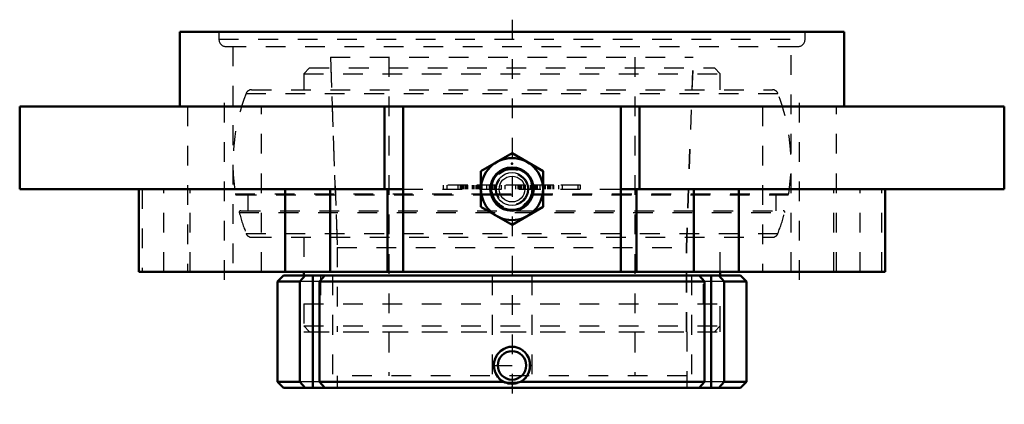
# Model space of a CAD drawing. Units: inches. Extents: x -2.5 to 2.5, y -1.89 to 0.06.
import ezdxf

# ---------------------------------------------------------------- set-up
doc = ezdxf.new("R2010")
doc.units = ezdxf.units.IN
doc.header["$MEASUREMENT"] = 0
doc.linetypes.add('Center', pattern=[1.5, 0.45, -0.5, 0.05, -0.5])
doc.linetypes.add('Dashed', pattern=[2, 1, -1])
for name, color, linetype, lineweight in [('AM_0', 7, 'Continuous', 50), ('AM_4', 3, 'Continuous', 25), ('AM_5', 3, 'Continuous', 25), ('AM_7', 7, 'Center', 25), ('AM_9', 6, 'Dashed', 25), ('ConnectionPoints', 7, 'Continuous', 50)]:
    doc.layers.add(name, color=color, linetype=linetype, lineweight=lineweight)

# ---------------------------------------------------------------- blocks, each defined once
blk = doc.blocks.new('1_129520I_0_in_129738_4')
at = {"layer": 'AM_0', "ltscale": 0.007058}
for p, q in [((-1.0578, -1.22), (-1.0578, -1.24)), ((-1.0578, -1.24), (1.0578, -1.24)), ((1.0578, -1.24), (1.0578, -1.22))]:
    blk.add_line(p, q, dxfattribs=at)
at = {"layer": 'AM_9', "ltscale": 0.007058}
for p, q in [((-1.0278, -0.184), (-1.0578, -0.214)), ((-1.0278, -0.184), (1.0278, -0.184)), ((-0.9197, -0.184), (-0.8878, -1.0975)), ((0.8878, -1.0975), (0.9197, -0.184)), ((1.0578, -0.214), (1.0278, -0.184)), ((-1.0578, -0.214), (-1.0578, -0.295)), ((-1.0578, -0.214), (1.0578, -0.214)), ((1.0578, -0.295), (1.0578, -0.214)), ((-1.3221, -0.295), (1.3221, -0.295)), ((-1.35, -0.314), (1.35, -0.314)), ((-1.4051, -0.8237), (-0.1077, -0.8237)), ((-1.3977, -0.83), (-0.1061, -0.83)), ((-1.3423, -0.83), (-1.3423, -0.91)), ((-0.1036, -0.8237), (0.1036, -0.8237)), ((-0.102, -0.83), (0.102, -0.83)), ((0.1061, -0.83), (1.3977, -0.83)), ((0.1077, -0.8237), (1.4051, -0.8237)), ((1.3423, -0.91), (1.3423, -0.83)), ((-1.3849, -0.9194), (1.3849, -0.9194)), ((-1.3776, -0.91), (1.3776, -0.91)), ((-1.35, -1.026), (1.35, -1.026)), ((-1.3221, -1.045), (1.3221, -1.045)), ((-1.0578, -1.045), (-1.0578, -1.22)), ((1.0578, -1.22), (1.0578, -1.045)), ((-0.8878, -1.0975), (-0.8878, -1.525)), ((-0.8878, -1.0975), (0.8878, -1.0975)), ((0.8878, -1.525), (0.8878, -1.0975)), ((-0.9728, -1.24), (-0.9728, -1.3825)), ((0.9728, -1.3825), (0.9728, -1.24)), ((-1.0578, -1.3825), (-1.0578, -1.495)), ((-1.0578, -1.3825), (1.0578, -1.3825)), ((1.0578, -1.495), (1.0578, -1.3825)), ((-1.0578, -1.495), (-1.0278, -1.525)), ((-1.0578, -1.495), (1.0578, -1.495)), ((1.0278, -1.525), (1.0578, -1.495)), ((-1.0278, -1.525), (1.0278, -1.525))]:
    blk.add_line(p, q, dxfattribs=at)
for centre, radius, start, end in [((-1.3221, -0.325), 0.03, 90, 158.5875), ((1.3221, -0.325), 0.03, 21.4125, 90), ((-0.4423, -0.67), 0.975, 158.5875, 189.0689), ((0.4423, -0.67), 0.975, 350.9311, 21.4125), ((-1.3977, -0.8225), 0.0075, 189.0688, 270), ((1.3977, -0.8225), 0.0075, 270, 350.9312), ((-1.3776, -0.9175), 0.0075, 90, 194.8218), ((-0.4423, -0.67), 0.975, 194.8218, 201.4125), ((0.4423, -0.67), 0.975, 338.5875, 345.1782), ((1.3776, -0.9175), 0.0075, 345.1782, 90), ((-1.3221, -1.015), 0.03, 201.4125, 270), ((1.3221, -1.015), 0.03, 270, 338.5875)]:
    blk.add_arc(centre, radius, start, end, dxfattribs=at)
blk = doc.blocks.new('2_136528_0_in_129738_4')
at = {"layer": 'AM_0', "ltscale": 0.006505}
for p, q in [((-1.16, -1.24), (-1.19, -1.27)), ((1.16, -1.24), (-1.16, -1.24)), ((-1.0508, -1.24), (-1.0769, -1.27)), ((-1.0119, -1.24), (-1.0119, -1.81)), ((-0.9769, -1.27), (-0.9508, -1.24)), ((0.9508, -1.24), (0.9769, -1.27)), ((1.0119, -1.24), (1.0119, -1.81)), ((1.0769, -1.27), (1.0508, -1.24)), ((1.19, -1.27), (1.16, -1.24)), ((-1.19, -1.27), (-1.19, -1.78)), ((-1.19, -1.27), (-1.0769, -1.27)), ((-1.0769, -1.27), (-1.0769, -1.78)), ((-0.9769, -1.27), (0.9769, -1.27)), ((-0.9769, -1.78), (-0.9769, -1.27)), ((0.9769, -1.27), (0.9769, -1.78)), ((1.0769, -1.78), (1.0769, -1.27)), ((1.0769, -1.27), (1.19, -1.27)), ((1.19, -1.78), (1.19, -1.27)), ((-1.19, -1.78), (-1.16, -1.81)), ((-1.19, -1.78), (-1.0769, -1.78)), ((-1.0769, -1.78), (-1.0508, -1.81)), ((-0.9769, -1.78), (-0.0432, -1.78)), ((-0.9508, -1.81), (-0.9769, -1.78)), ((0.0432, -1.78), (0.9769, -1.78)), ((0.9769, -1.78), (0.9508, -1.81)), ((1.0508, -1.81), (1.0769, -1.78)), ((1.0769, -1.78), (1.19, -1.78)), ((1.16, -1.81), (1.19, -1.78)), ((-1.16, -1.81), (1.16, -1.81))]:
    blk.add_line(p, q, dxfattribs=at)
for points in [[(-0.0432, -1.78), (-0.051, -1.7751), (-0.0625, -1.7656), (-0.0726, -1.7541), (-0.0807, -1.7409), (-0.0868, -1.7263), (-0.0904, -1.7107), (-0.0915, -1.6943), (-0.0898, -1.6781), (-0.0853, -1.662), (-0.0784, -1.6473), (-0.0688, -1.6336), (-0.0575, -1.6224), (-0.044, -1.613), (-0.0301, -1.6066), (-0.0148, -1.6025), (-0.0001, -1.6013), (0.0151, -1.6026), (0.0293, -1.6062), (0.0429, -1.6124), (0.0553, -1.6206), (0.0664, -1.6309), (0.0757, -1.643), (0.0832, -1.6568), (0.0884, -1.6718), (0.0911, -1.6878), (0.0912, -1.704), (0.0885, -1.7205), (0.0831, -1.7359), (0.075, -1.7505), (0.0674, -1.7604), (0.0584, -1.7693), (0.0432, -1.78)], [(0.0432, -1.78), (0.0214, -1.7843), (-0.0018, -1.7856), (-0.0225, -1.7841), (-0.0432, -1.78)]]:
    blk.add_lwpolyline(points, dxfattribs=at)
blk.add_circle((0, -1.6963), 0.0724, dxfattribs=at)
at = {"layer": 'AM_5', "ltscale": 0.006505}
blk.add_arc((0, -1.6963), 0.095, 75, 15, dxfattribs=at)
at = {"layer": 'AM_7', "ltscale": 0.006505}
blk.add_line((-0.0998, -1.6963), (0.0998, -1.6963), dxfattribs=at)
at = {"layer": 'AM_9', "ltscale": 0.006505}
for p, q in [((-0.9216, -0.13), (-0.8878, -1.0975)), ((-0.9216, -0.13), (0.9202, -0.13)), ((-0.625, -0.13), (-0.625, -1.75)), ((0.623, -0.13), (0.623, -1.75)), ((0.8864, -1.0975), (0.9202, -0.13)), ((-0.8878, -1.0975), (-0.8878, -1.525)), ((-0.8878, -1.0975), (0.8864, -1.0975)), ((0.8864, -1.525), (0.8864, -1.0975)), ((-0.9728, -1.24), (-0.9728, -1.3825)), ((-0.9119, -1.24), (-0.9119, -1.81)), ((-0.1, -1.24), (-0.1, -1.81)), ((0.1, -1.24), (0.1, -1.81)), ((0.9119, -1.24), (0.9119, -1.81)), ((0.9728, -1.3825), (0.9728, -1.24)), ((-0.9769, -1.27), (-1.0769, -1.27)), ((1.0769, -1.27), (0.9769, -1.27)), ((-1.0578, -1.3825), (-1.0578, -1.525)), ((-1.0578, -1.3825), (1.0578, -1.3825)), ((1.0578, -1.525), (1.0578, -1.3825)), ((-1.0578, -1.525), (1.0578, -1.525)), ((0.8878, -1.525), (0.8878, -1.81)), ((0.8878, -1.75), (-0.8878, -1.75)), ((-0.8878, -1.75), (-0.8878, -1.81)), ((-0.9769, -1.78), (-1.0769, -1.78)), ((1.0769, -1.78), (0.9769, -1.78))]:
    blk.add_line(p, q, dxfattribs=at)
blk.add_arc((0, -1.6963), 0.095, 105.2956, 70.6322, dxfattribs=at)
blk = doc.blocks.new('3_129738h_0_in_129738_4')
at = {"layer": 'AM_0', "ltscale": 0.013043}
for p, q in [((1.6875, 0), (-1.6875, 0)), ((-1.6875, 0), (-1.6875, -0.38)), ((1.6875, -0.38), (1.6875, 0)), ((2.5, -0.38), (-2.5, -0.38)), ((-2.5, -0.38), (-2.5, -0.8)), ((-0.647, -0.8), (-0.647, -0.38)), ((-0.5533, -1.22), (-0.5533, -0.38)), ((0.5533, -1.22), (0.5533, -0.38)), ((0.647, -0.8), (0.647, -0.38)), ((2.5, -0.8), (2.5, -0.38)), ((-0.1575, -0.7091), (0, -0.6182)), ((0, -0.6182), (0.1575, -0.7091)), ((-0.1575, -0.8909), (-0.1575, -0.7091)), ((0.1575, -0.7091), (0.1575, -0.8909)), ((-0.5533, -0.8), (-2.5, -0.8)), ((-1.8952, -0.8), (-1.8952, -1.22)), ((-1.1526, -1.22), (-1.1526, -0.8)), ((-0.9228, -1.22), (-0.9228, -0.8)), ((-0.633, -1.22), (-0.633, -0.8)), ((2.5, -0.8), (0.5533, -0.8)), ((0.633, -1.22), (0.633, -0.8)), ((0.9228, -1.22), (0.9228, -0.8)), ((1.1526, -1.22), (1.1526, -0.8)), ((1.8952, -1.22), (1.8952, -0.8)), ((0, -0.9818), (-0.1575, -0.8909)), ((0.1575, -0.8909), (0, -0.9818)), ((1.8952, -1.22), (-1.8952, -1.22))]:
    blk.add_line(p, q, dxfattribs=at)
for radius in [0.1575, 0.1102, 0.1063]:
    blk.add_circle((0, -0.8), radius, dxfattribs=at)
at = {"layer": 'AM_4', "ltscale": 0.013043}
for radius in [0.1049, 0.0837, 0.0654]:
    blk.add_circle((0, -0.8), radius, dxfattribs=at)
at = {"layer": 'AM_7', "ltscale": 0.013043}
for p, q in [((0, 0.061), (0, -1.894)), ((-1.4602, -1.262), (-1.4602, -0.338)), ((1.4602, -1.262), (1.4602, -0.338)), ((-0.1654, -0.8), (0.1654, -0.8))]:
    blk.add_line(p, q, dxfattribs=at)
at = {"layer": 'AM_9', "ltscale": 0.013043}
for p, q in [((-1.4882, 0), (-1.4882, -0.038)), ((1.4882, -0.038), (1.4882, 0)), ((-1.4882, -0.038), (1.4882, -0.038)), ((-1.4502, -0.076), (1.4502, -0.076)), ((-1.4173, -0.076), (-1.4173, -1.22)), ((1.4173, -1.22), (1.4173, -0.076)), ((-1.6477, -0.38), (-1.6477, -1.22)), ((-1.2727, -1.22), (-1.2727, -0.38)), ((1.2727, -0.38), (1.2727, -1.22)), ((1.6477, -1.22), (1.6477, -0.38)), ((-1.8775, -0.8), (-1.8775, -1.22)), ((-1.7678, -1.22), (-1.7678, -0.8)), ((-1.6351, -1.22), (-1.6351, -0.8)), ((-0.5533, -0.8), (0.5533, -0.8)), ((-0.225, -0.7803), (-0.3474, -0.7803)), ((-0.3474, -0.8), (-0.3474, -0.7803)), ((-0.329, -0.8), (-0.329, -0.7803)), ((-0.2739, -0.8), (-0.2739, -0.7803)), ((-0.2617, -0.8), (-0.2617, -0.7803)), ((-0.2586, -0.8), (-0.2586, -0.7803)), ((-0.2525, -0.8), (-0.2525, -0.7803)), ((-0.2464, -0.8), (-0.2464, -0.7803)), ((-0.2433, -0.8), (-0.2433, -0.7803)), ((-0.2342, -0.8), (-0.2342, -0.7803)), ((-0.228, -0.8), (-0.228, -0.7803)), ((-0.225, -0.8), (-0.225, -0.7803)), ((-0.2005, -0.8), (-0.2005, -0.7803)), ((-0.0781, -0.7803), (-0.2005, -0.7803)), ((-0.1974, -0.8), (-0.1974, -0.7803)), ((-0.1913, -0.8), (-0.1913, -0.7803)), ((-0.1821, -0.8), (-0.1821, -0.7803)), ((-0.1791, -0.8), (-0.1791, -0.7803)), ((-0.1729, -0.8), (-0.1729, -0.7803)), ((-0.1668, -0.8), (-0.1668, -0.7803)), ((-0.1638, -0.8), (-0.1638, -0.7803)), ((-0.1515, -0.8), (-0.1515, -0.7803)), ((-0.127, -0.8), (-0.127, -0.7803)), ((-0.1148, -0.8), (-0.1148, -0.7803)), ((-0.1117, -0.8), (-0.1117, -0.7803)), ((-0.1056, -0.8), (-0.1056, -0.7803)), ((-0.0995, -0.8), (-0.0995, -0.7803)), ((-0.0964, -0.8), (-0.0964, -0.7803)), ((-0.0872, -0.8), (-0.0872, -0.7803)), ((-0.0811, -0.8), (-0.0811, -0.7803)), ((-0.0781, -0.8), (-0.0781, -0.7803)), ((0.0689, -0.7803), (-0.0536, -0.7803)), ((-0.0536, -0.8), (-0.0536, -0.7803)), ((-0.0352, -0.8), (-0.0352, -0.7803)), ((0.0199, -0.8), (0.0199, -0.7803)), ((0.0321, -0.8), (0.0321, -0.7803)), ((0.0352, -0.8), (0.0352, -0.7803)), ((0.0413, -0.8), (0.0413, -0.7803)), ((0.0474, -0.8), (0.0474, -0.7803)), ((0.0505, -0.8), (0.0505, -0.7803)), ((0.0597, -0.8), (0.0597, -0.7803)), ((0.0658, -0.8), (0.0658, -0.7803)), ((0.0689, -0.8), (0.0689, -0.7803)), ((0.0934, -0.8), (0.0934, -0.7803)), ((0.2127, -0.7803), (0.0934, -0.7803)), ((0.0964, -0.8), (0.0964, -0.7803)), ((0.1025, -0.8), (0.1025, -0.7803)), ((0.1117, -0.8), (0.1117, -0.7803)), ((0.1148, -0.8), (0.1148, -0.7803)), ((0.1209, -0.8), (0.1209, -0.7803)), ((0.127, -0.8), (0.127, -0.7803)), ((0.1301, -0.8), (0.1301, -0.7803)), ((0.1423, -0.8), (0.1423, -0.7803)), ((0.1668, -0.8), (0.1668, -0.7803)), ((0.1699, -0.8), (0.1699, -0.7803)), ((0.1821, -0.8), (0.1821, -0.7803)), ((0.1852, -0.8), (0.1852, -0.7803)), ((0.1913, -0.8), (0.1913, -0.7803)), ((0.1944, -0.8), (0.1944, -0.7803)), ((0.1974, -0.8), (0.1974, -0.7803)), ((0.2097, -0.8), (0.2097, -0.7803)), ((0.2127, -0.8), (0.2127, -0.7803)), ((0.2372, -0.8), (0.2372, -0.7803)), ((0.3474, -0.7803), (0.2372, -0.7803)), ((0.2556, -0.8), (0.2556, -0.7803)), ((0.3352, -0.8), (0.3352, -0.7803)), ((0.3474, -0.8), (0.3474, -0.7803)), ((1.6351, -1.22), (1.6351, -0.8)), ((1.7678, -1.22), (1.7678, -0.8)), ((1.8775, -1.22), (1.8775, -0.8))]:
    blk.add_line(p, q, dxfattribs=at)
for radius in [0.1003, 0.0787]:
    blk.add_circle((0, -0.8), radius, dxfattribs=at)
for centre, start, end in [((-1.4502, -0.038), 180, 270), ((1.4502, -0.038), 270, 360)]:
    blk.add_arc(centre, 0.038, start, end, dxfattribs=at)

msp = doc.modelspace()

# ---------------------------------------------------------------- linework, layer by layer
at = {"layer": 'ConnectionPoints'}
for p in [(0, -0.67), (0, -1.81), (0, -1.81), (0, -1.81)]:
    msp.add_point(p, dxfattribs=at)

# ---------------------------------------------------------------- block references
for name in ['3_129738h_0_in_129738_4', '2_136528_0_in_129738_4', '1_129520I_0_in_129738_4']:
    msp.add_blockref(name, (0, 0))

doc.saveas('drawing.dxf')
